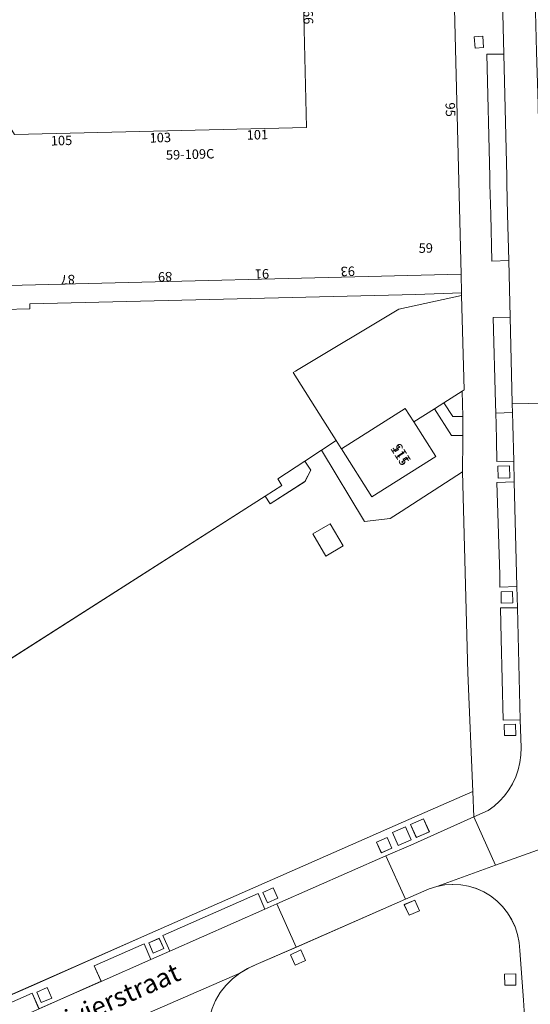
# Model space of a CAD drawing. Units: metres. Extents: x 79365 to 82786, y 452565 to 457268.
# Drawn here: x 79721 to 79775, y 453562 to 453667 of the extents above; entities that cross this region are included whole.
import ezdxf
from ezdxf.enums import TextEntityAlignment as Align

# ---------------------------------------------------------------- set-up
doc = ezdxf.new("R2010")
doc.units = ezdxf.units.M
doc.header["$MEASUREMENT"] = 0
for name, color, linetype, lineweight in [('Begroeid terreindeel_groenvoorziening_0', 7, 'Continuous', 0), ('Nummeraanduiding', 7, 'Continuous', 0), ('Nummeraanduidingreeks', 7, 'Continuous', 0), ('Onbegroeid terreindeel_erf_0', 7, 'Continuous', 0), ('Onbegroeid terreindeel_onverhard_0', 7, 'Continuous', 0), ('Openbare ruimte label_Weg', 7, 'Continuous', 0), ('Pand_0', 7, 'Continuous', 0), ('Scheiding_0', 7, 'Continuous', 0), ('Wegdeel_open verharding_0', 7, 'Continuous', 0), ('Wegdeel_open verharding_betonstraatstenen_0', 7, 'Continuous', 0), ('Wegdeel_open verharding_gebakken klinkers_0', 7, 'Continuous', 0), ('Wegdeel_open verharding_tegels_0', 7, 'Continuous', 0), ('Wegdeel_open verharding_verkeersdrempel_0', 7, 'Continuous', 0)]:
    doc.layers.add(name, color=color, linetype=linetype, lineweight=lineweight)

# ---------------------------------------------------------------- blocks, each defined once
blk = doc.blocks.new('BGT_lev_stadsdelen_Centrum_REALDWG_1_FMEBLOCK1198')
at = {"layer": 'Wegdeel_open verharding_tegels_0'}
for points in [[(32.46, 12.75), (35.09, 13.88), (41.77, 16.87), (41.66, 19.55), (34.31, 16.35), (7.44, 4.51), (-5.13, -1.06), (-16.91, -6.21), (-29.05, -11.57), (-41.77, -17.21), (-40.76, -19.55), (-39.77, -19.11), (-38.57, -18.59), (-39.31, -16.92), (-29.14, -12.44), (-28.41, -14.09), (-26.39, -13.2), (-27.12, -11.54), (-17.08, -7.13), (-16.36, -8.79), (-14.36, -7.91), (-15.09, -6.25), (-5.04, -1.83), (-4.32, -3.47), (-2.32, -2.59), (2.28, -0.56), (1.53, 1.09), (6.82, 3.41), (7.55, 1.76), (9.55, 2.64), (8.82, 4.3), (18.9, 8.74), (19.63, 7.08), (20.9, 7.64)], [(33.16, 15.21), (34.53, 15.82), (35.13, 14.44), (33.76, 13.84)], [(35.08, 16.06), (36.45, 16.66), (37.06, 15.29), (35.68, 14.68)], [(31.47, 14.17), (32.59, 14.67), (33.09, 13.56), (31.97, 13.06)], [(21, 8.26), (19.91, 7.76), (19.41, 8.86), (20.51, 9.35)], [(8.91, 2.9), (7.8, 2.41), (7.32, 3.51), (8.43, 3.99)], [(-2.97, -2.34), (-4.07, -2.82), (-4.56, -1.72), (-3.45, -1.23)], [(-15, -7.66), (-16.1, -8.14), (-16.59, -7.03), (-15.49, -6.55)], [(-27.05, -12.94), (-28.14, -13.42), (-28.62, -12.34), (-27.54, -11.86)], [(-39.24, -18.34), (-40.31, -18.83), (-40.81, -17.73), (-39.74, -17.24)]]:
    blk.add_lwpolyline(points, close=True, dxfattribs=at)
blk = doc.blocks.new('BGT_lev_stadsdelen_Centrum_REALDWG_1_FMEBLOCK2202')
at = {"layer": 'Onbegroeid terreindeel_erf_0'}
for points in [[(31.702, 11.0785), (31.785, 23.4095), (30.683, 23.3765), (18.376, 23.0095), (18.139, 30.7155), (18.353, 30.7225), (15.198, 32.3855), (15.292, 32.2335), (8.749, 28.1865), (1.702, 39.5875), (-2.006, 37.2905), (-18.733, 26.9275), (-25.365, 22.8095), (-32.409, 18.3305), (-24.403, 4.4855), (-29.251, 1.4595), (-25.431, -8.6815), (-25.118, -21.7985), (-24.996, -22.0065), (-19.957, -18.8445), (-16.943, -23.6095), (-22.064, -26.7435), (-14.072, -39.5875), (16.905, -38.8475), (16.492, -22.4965), (22.6, -22.3425), (22.533, -19.5685), (32.409, -19.2285), (32.068, -9.7705)], [(-17.701, 17.4275), (-19.056, 19.6025), (-20.467, 18.7425), (-21.507, 20.4995), (-16.154, 23.7785), (-13.671, 19.8805)]]:
    blk.add_lwpolyline(points, close=True, dxfattribs=at)
blk = doc.blocks.new('BGT_lev_stadsdelen_Centrum_REALDWG_1_FMEBLOCK2519')
at = {"layer": 'Onbegroeid terreindeel_onverhard_0'}
for points in [[(39.34, -2.9), (46.69, 0.3), (46.18, 12.87), (45.61, 34.19), (39.1, 29.98), (37.94, 29.23), (35.23, 28.92), (30.67, 36.47), (28.88, 35.29), (29.51, 34.36), (28.91, 33.15), (25.2, 30.79), (24.7, 31.61), (-5.33, 12.46), (-46.69, -13.92), (-37.11, -35.6), (-36.74, -36.47), (-24.02, -30.82), (-11.88, -25.46), (-0.11, -20.31), (12.47, -14.74)], [(29.75, 27.59), (31.57, 28.66), (32.95, 26.32), (31.13, 25.25)]]:
    blk.add_lwpolyline(points, close=True, dxfattribs=at)
blk = doc.blocks.new('BGT_lev_stadsdelen_Centrum_REALDWG_1_FMEBLOCK2853')
at = {"layer": 'Wegdeel_open verharding_0'}
blk.add_lwpolyline([(-2.7075, 7.241), (-1.8325, -27.944), (-1.7895, -29.916), (-1.7835, -30.201), (-1.5005, -40.199), (-1.7065, -40.329), (-1.6575, -43.006), (-1.6595, -45.02), (-1.6615, -45.477), (-1.6775, -48.865), (-1.1055, -70.179), (-0.5985, -82.754), (-0.4905, -85.436), (1.0365, -84.753), (1.6615, -84.296), (2.2375, -83.78), (2.7585, -83.208), (3.2205, -82.588), (3.6185, -81.924), (3.9565, -81.203), (4.1385, -80.682), (4.2195, -80.45), (4.4035, -79.675), (4.5065, -78.885), (4.5275, -78.088), (4.4325, -75.15), (2.6365, -75.199), (2.4285, -66.569), (2.3395, -63.295), (4.1395, -63.281), (4.0775, -61.036), (2.2795, -61.101), (2.2625, -59.781), (1.9685, -49.994), (3.7935, -49.939), (3.7495, -47.748), (1.9625, -47.793), (1.9065, -45.477), (1.8675, -43.871), (1.8365, -42.648), (1.8115, -41.639), (1.5825, -32.529), (3.3585, -32.484), (3.2135, -26.499), (1.4325, -26.565), (1.3075, -21.614), (1.2275, -18.426), (1.2075, -17.623), (0.8805, -4.625), (2.6835, -4.601), (2.4655, 5.464)], dxfattribs=at)
for points in [[(0.4575, -2.726), (0.5505, -3.919), (-0.3465, -3.989), (-0.4395, -2.796)], [(3.3075, -48.239), (3.3435, -49.501), (2.0815, -49.537), (2.0455, -48.275)], [(3.6025, -61.566), (3.6375, -62.755), (2.4185, -62.787), (2.4005, -61.587)], [(3.9405, -75.62), (3.9705, -76.8), (2.7755, -76.83), (2.7455, -75.65)]]:
    blk.add_lwpolyline(points, close=True, dxfattribs=at)
blk = doc.blocks.new('BGT_lev_stadsdelen_Centrum_REALDWG_1_FMEBLOCK3115')
at = {"layer": 'Wegdeel_open verharding_0'}
for points in [[(16.16, 2.83), (16.09, 3.68), (15.92, 4.51), (15.66, 5.32), (15.3, 6.09), (14.86, 6.81), (14.33, 7.48), (13.73, 8.08), (13.07, 8.61), (12.34, 9.04), (11.56, 9.39), (10.74, 9.63), (9.9, 9.78), (9.05, 9.83), (8.2, 9.77), (7.36, 9.61), (6.55, 9.35), (4.04, 8.28), (-7.52, 3.19), (-11.79, 1.34), (-12.68, 0.93), (-13.52, 0.42), (-14.29, -0.18), (-14.98, -0.87), (-15.59, -1.64), (-16.1, -2.48), (-16.45, -3.32), (-16.69, -4.21), (-16.83, -5.11), (-16.85, -6.03), (-16.77, -6.94), (-16.58, -7.84), (-16.27, -8.7), (-16.06, -9.16), (-15.76, -9.83), (-11.86, -8.1), (-13.07, -5.28), (16.85, -4.89), (16.63, -3.57), (16.57, -2.44)], [(3.91, 7.68), (5.04, 8.15), (5.52, 7.04), (4.43, 6.56)], [(-7.65, 1.27), (-8.13, 2.37), (-7.06, 2.9), (-6.56, 1.78)], [(14.53, 0.33), (15.73, 0.34), (15.75, -0.85), (14.57, -0.84)]]:
    blk.add_lwpolyline(points, close=True, dxfattribs=at)

msp = doc.modelspace()

# ---------------------------------------------------------------- linework, layer by layer
at = {"layer": 'Begroeid terreindeel_groenvoorziening_0'}
msp.add_lwpolyline([(79750.958, 453617.806), (79751.564, 453619.015), (79750.929, 453619.948), (79748.091, 453618.091), (79748.506, 453617.389), (79746.748, 453616.268), (79747.251, 453615.45)], close=True, dxfattribs=at)
at = {"layer": 'Onbegroeid terreindeel_erf_0'}
msp.add_lwpolyline([(79716.726, 453597.121), (79746.748, 453616.268), (79748.506, 453617.389), (79748.091, 453618.091), (79750.929, 453619.948), (79752.725, 453621.123), (79754.277, 453622.139), (79754.266, 453622.156), (79752.865, 453624.371), (79749.709, 453629.36), (79749.941, 453629.499), (79750.229, 453629.672), (79760.906, 453636.085), (79767.555, 453637.507), (79767.549, 453637.792), (79762.716, 453637.629), (79743.771, 453637.169), (79721.779, 453636.622), (79721.785, 453636.117), (79710.594, 453635.837)], dxfattribs=at)
for points in [[(79767.555, 453637.507), (79760.906, 453636.085), (79750.229, 453629.672), (79749.941, 453629.499), (79749.709, 453629.36), (79752.865, 453624.371), (79754.266, 453622.156), (79754.277, 453622.139), (79754.805, 453621.305), (79754.834, 453621.259), (79761.594, 453625.532), (79762.486, 453624.12), (79764.677, 453625.507), (79765.688, 453626.148), (79767.632, 453627.379), (79767.838, 453627.509)], [(79767.632, 453627.379), (79765.688, 453626.148), (79766.614, 453624.695), (79767.681, 453624.702)], [(79767.681, 453624.702), (79766.614, 453624.695), (79765.688, 453626.148), (79764.677, 453625.507), (79766.481, 453622.692), (79767.679, 453622.688)], [(79767.677, 453622.231), (79767.679, 453622.688), (79766.481, 453622.692), (79764.677, 453625.507), (79762.486, 453624.12), (79764.811, 453620.443), (79758.051, 453616.17), (79754.834, 453621.259), (79754.805, 453621.305), (79754.277, 453622.139), (79752.725, 453621.123), (79757.281, 453613.582), (79759.991, 453613.887), (79761.151, 453614.64), (79767.661, 453618.843)]]:
    msp.add_lwpolyline(points, close=True, dxfattribs=at)
at = {"layer": 'Onbegroeid terreindeel_onverhard_0'}
for points in [[(79769.796, 453664.982), (79768.899, 453664.912), (79768.992, 453663.719), (79769.889, 453663.789)], [(79771.384, 453619.433), (79771.42, 453618.171), (79772.682, 453618.207), (79772.646, 453619.469)], [(79753.617, 453613.319), (79751.799, 453612.248), (79753.179, 453609.904), (79754.997, 453610.975)], [(79772.976, 453604.953), (79772.941, 453606.142), (79771.739, 453606.121), (79771.757, 453604.921)], [(79772.084, 453592.058), (79772.114, 453590.878), (79773.309, 453590.908), (79773.279, 453592.088)], [(79760.168, 453578.966), (79759.668, 453580.08), (79758.554, 453579.58), (79759.054, 453578.466)], [(79748.081, 453573.663), (79747.587, 453574.756), (79746.494, 453574.262), (79746.988, 453573.169)], [(79761.478, 453572.966), (79761.997, 453571.847), (79763.083, 453572.326), (79762.605, 453573.43)], [(79735.99, 453568.306), (79735.514, 453569.398), (79734.399, 453568.913), (79734.875, 453567.82)], [(79750.501, 453568.18), (79749.431, 453567.658), (79749.917, 453566.552), (79751, 453567.066)], [(79773.317, 453564.434), (79773.291, 453565.623), (79772.096, 453565.613), (79772.131, 453564.439)], [(79722.524, 453563.689), (79723.011, 453562.581), (79724.111, 453563.064), (79723.625, 453564.172)]]:
    msp.add_lwpolyline(points, close=True, dxfattribs=at)
at = {"layer": 'Pand_0'}
for points in [[(79708.791, 453685.496), (79704.971, 453695.637), (79709.819, 453698.663), (79701.813, 453712.508), (79677.164, 453697.198), (79677.365, 453696.87), (79676.244, 453696.17), (79678.876, 453691.892), (79678.362, 453691.567), (79711.722, 453637.872), (79719.572, 453638.09), (79719.576, 453638.568), (79767.506, 453639.764), (79766.631, 453674.949), (79756.755, 453674.609), (79756.822, 453671.835), (79750.714, 453671.681), (79751.127, 453655.33), (79720.15, 453654.59), (79712.158, 453667.434), (79717.279, 453670.568), (79714.265, 453675.333), (79709.226, 453672.171), (79709.104, 453672.379)], [(79762.486, 453624.12), (79761.594, 453625.532), (79754.834, 453621.259), (79758.051, 453616.17), (79764.811, 453620.443)]]:
    msp.add_lwpolyline(points, close=True, dxfattribs=at)
at = {"layer": 'Scheiding_0'}
for p, q in [((79767.838, 453627.509), (79767.555, 453637.507)), ((79767.632, 453627.379), (79767.838, 453627.509)), ((79767.681, 453624.702), (79767.632, 453627.379)), ((79767.679, 453622.688), (79767.681, 453624.702)), ((79767.677, 453622.231), (79767.679, 453622.688)), ((79767.661, 453618.843), (79767.677, 453622.231)), ((79752.725, 453621.123), (79750.929, 453619.948)), ((79757.281, 453613.582), (79752.725, 453621.123)), ((79750.929, 453619.948), (79748.091, 453618.091)), ((79761.151, 453614.64), (79759.991, 453613.887)), ((79759.991, 453613.887), (79757.281, 453613.582))]:
    msp.add_line(p, q, dxfattribs=at)
msp.add_lwpolyline([(79750.929, 453619.948), (79751.564, 453619.015), (79750.958, 453617.806), (79747.251, 453615.45)], dxfattribs=at)
at = {"layer": 'Wegdeel_open verharding_0'}
for points in [[(79767.506, 453639.764), (79719.576, 453638.568), (79719.572, 453638.09), (79711.722, 453637.872), (79678.362, 453691.567), (79678.876, 453691.892), (79676.244, 453696.17), (79677.365, 453696.87), (79677.164, 453697.198), (79670.543, 453693.304), (79672.397, 453690.224), (79675.589, 453692.217), (79689.09, 453670.48), (79710.594, 453635.837), (79721.785, 453636.117), (79721.779, 453636.622), (79743.771, 453637.169), (79762.716, 453637.629), (79767.549, 453637.792)], [(79775.925, 453646.231), (79775.835, 453650.235), (79775.693, 453655.795), (79775.671, 453657.795), (79775.515, 453663.328), (79775.267, 453673.266), (79774.909, 453688.117), (79774.905, 453688.268), (79771.414, 453688.188), (79771.804, 453673.172), (79772.022, 453663.107), (79772.336, 453650.136), (79772.355, 453649.333), (79772.433, 453646.137), (79772.552, 453641.209), (79772.697, 453635.224), (79772.917, 453626.113), (79772.919, 453626.02), (79776.44, 453626.116), (79776.438, 453626.202)], [(79762.158, 453581.463), (79762.762, 453580.09), (79764.135, 453580.694), (79763.531, 453582.067)], [(79760.236, 453580.617), (79760.84, 453579.244), (79762.213, 453579.848), (79761.609, 453581.221)]]:
    msp.add_lwpolyline(points, close=True, dxfattribs=at)
for points in [[(79776.44, 453626.116), (79772.919, 453626.02), (79772.942, 453625.104), (79772.972, 453623.846), (79773.088, 453619.96), (79773.132, 453617.769), (79773.416, 453606.672), (79773.478, 453604.427), (79773.771, 453592.558), (79773.866, 453589.62), (79773.845, 453588.823), (79773.742, 453588.033), (79773.558, 453587.258), (79773.477, 453587.026), (79773.295, 453586.505), (79772.957, 453585.784), (79772.559, 453585.12), (79772.097, 453584.5), (79771.576, 453583.928), (79771, 453583.412), (79770.375, 453582.955), (79768.848, 453582.272), (79771.144, 453577.138), (79777.596, 453579.44)], [(79777.596, 453579.44), (79771.144, 453577.138), (79764.922, 453574.89), (79765.76, 453575.05), (79766.611, 453575.109), (79767.463, 453575.064), (79768.303, 453574.917), (79769.119, 453574.67), (79769.9, 453574.326), (79770.633, 453573.89), (79771.298, 453573.363), (79771.898, 453572.761), (79772.423, 453572.094), (79772.866, 453571.37), (79773.222, 453570.6), (79773.486, 453569.792), (79773.653, 453568.96), (79773.722, 453568.114), (79774.133, 453562.845), (79774.191, 453561.718)]]:
    msp.add_lwpolyline(points, dxfattribs=at)
at = {"layer": 'Wegdeel_open verharding_betonstraatstenen_0'}
for points in [[(79772.433, 453646.137), (79772.355, 453649.333), (79772.336, 453650.136), (79772.022, 453663.107), (79770.219, 453663.083), (79770.546, 453650.085), (79770.566, 453649.282), (79770.646, 453646.094), (79770.771, 453641.143), (79772.552, 453641.209)], [(79772.697, 453635.224), (79770.921, 453635.179), (79771.15, 453626.069), (79771.175, 453625.06), (79772.942, 453625.104), (79772.919, 453626.02), (79772.917, 453626.113)], [(79771.767, 453601.139), (79771.975, 453592.509), (79773.771, 453592.558), (79773.478, 453604.427), (79771.678, 453604.413)]]:
    msp.add_lwpolyline(points, close=True, dxfattribs=at)
at = {"layer": 'Wegdeel_open verharding_gebakken klinkers_0'}
for points in [[(79772.972, 453623.846), (79772.942, 453625.104), (79771.175, 453625.06), (79771.206, 453623.837), (79771.245, 453622.231), (79771.301, 453619.915), (79773.088, 453619.96)], [(79771.601, 453607.927), (79771.618, 453606.607), (79773.416, 453606.672), (79773.132, 453617.769), (79771.307, 453617.714)], [(79771.144, 453577.138), (79768.848, 453582.272), (79762.174, 453579.285), (79759.54, 453578.151), (79761.599, 453573.561), (79764.11, 453574.629), (79764.922, 453574.89)], [(79746.712, 453572.482), (79745.981, 453574.143), (79735.897, 453569.706), (79736.63, 453568.042)], [(79733.897, 453568.819), (79728.612, 453566.494), (79729.359, 453564.841), (79734.627, 453567.161)], [(79722.764, 453561.938), (79722.042, 453563.578), (79711.989, 453559.155), (79712.718, 453557.498)]]:
    msp.add_lwpolyline(points, close=True, dxfattribs=at)
for points in [[(79729.272, 453559.289), (79744.045, 453565.707), (79744.882, 453566.215), (79745.774, 453566.62), (79750.04, 453568.477), (79747.975, 453573.046), (79746.712, 453572.482), (79736.63, 453568.042), (79734.627, 453567.161), (79729.359, 453564.841), (79724.757, 453562.815), (79722.764, 453561.938)], [(79741.116, 453561.96), (79741.465, 453562.807), (79741.975, 453563.643), (79742.581, 453564.412), (79743.275, 453565.103), (79744.045, 453565.707), (79729.272, 453559.289)]]:
    msp.add_lwpolyline(points, dxfattribs=at)
at = {"layer": 'Wegdeel_open verharding_verkeersdrempel_0'}
msp.add_lwpolyline([(79761.599, 453573.561), (79759.54, 453578.151), (79747.975, 453573.046), (79750.04, 453568.477)], close=True, dxfattribs=at)

# ---------------------------------------------------------------- block references
at = {"layer": 'Onbegroeid terreindeel_erf_0'}
msp.add_blockref('BGT_lev_stadsdelen_Centrum_REALDWG_1_FMEBLOCK2202', (79734.222, 453694.177), dxfattribs=at)
at = {"layer": 'Onbegroeid terreindeel_onverhard_0'}
msp.add_blockref('BGT_lev_stadsdelen_Centrum_REALDWG_1_FMEBLOCK2519', (79722.051, 453584.657), dxfattribs=at)
at = {"layer": 'Wegdeel_open verharding_0'}
for name, p in [('BGT_lev_stadsdelen_Centrum_REALDWG_1_FMEBLOCK2853', (79769.338, 453667.708)), ('BGT_lev_stadsdelen_Centrum_REALDWG_1_FMEBLOCK3115', (79757.564, 453565.284))]:
    msp.add_blockref(name, p, dxfattribs=at)
at = {"layer": 'Wegdeel_open verharding_tegels_0'}
msp.add_blockref('BGT_lev_stadsdelen_Centrum_REALDWG_1_FMEBLOCK1198', (79727.079, 453565.405), dxfattribs=at)

# ---------------------------------------------------------------- texts
at = {"layer": 'Nummeraanduiding'}
for s, rotation, p in [('99', 91.71, (79751.444, 453667.017)), ('95', 271.71, (79766.243, 453657.208)), ('101', 1.71, (79745.916, 453654.426)), ('105', 1.71, (79725.153, 453653.807)), ('103', 1.71, (79735.625, 453654.119)), ('59', 1.71, (79763.769, 453642.415)), ('93', 181.71, (79755.488, 453640.205)), ('87', 181.71, (79725.815, 453639.32)), ('89', 181.71, (79736.128, 453639.628)), ('91', 181.71, (79746.394, 453639.934)), ('115', 122.3, (79761.324, 453620.812))]:
    msp.add_text(s, height=1, rotation=rotation, dxfattribs=at).set_placement(p, align=Align.MIDDLE)
at = {"layer": 'Nummeraanduidingreeks'}
for s, rotation, p in [('59-109C', 1.673, (79738.782, 453652.346)), ('115', 302.573, (79760.907, 453620.537))]:
    msp.add_text(s, height=1, rotation=rotation, dxfattribs=at).set_placement(p, align=Align.MIDDLE)
at = {"layer": 'Openbare ruimte label_Weg'}
msp.add_text('Oranjerivierstraat', height=2, rotation=23.69497, dxfattribs=at).set_placement((79727.307, 453561.181), align=Align.MIDDLE)

doc.saveas('drawing.dxf')
